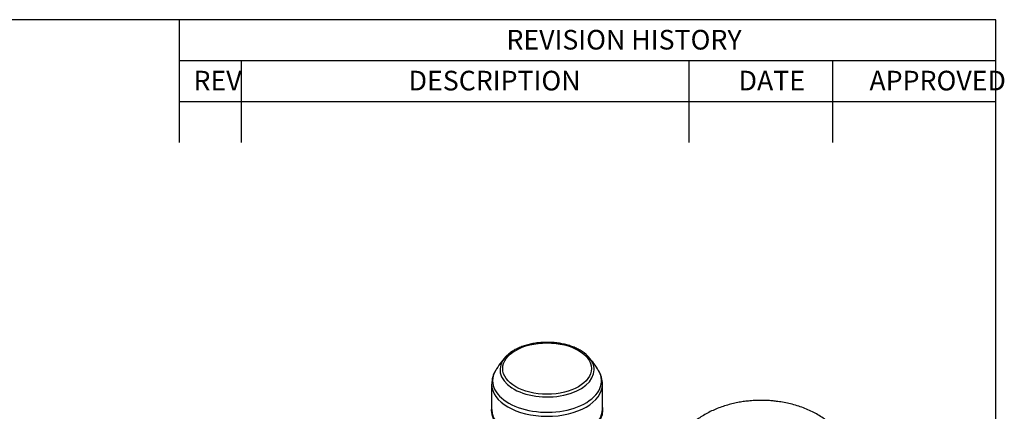
# Model space of a CAD drawing. Units: millimetres. Extents: x 100 to 4113, y 100 to 2870.
# Drawn here: x 2582 to 4113, y 2262 to 2870 of the extents above; entities that cross this region are included whole.
import ezdxf
from ezdxf.enums import TextEntityAlignment as Align

# ---------------------------------------------------------------- set-up
doc = ezdxf.new("R2010")
doc.units = ezdxf.units.MM
for name, color, linetype in [('10SV08R030T_A_DD', 7, 'Continuous'), ('Default', 7, 'Continuous'), ('ZILMET_24_LH_(NO', 7, 'Continuous')]:
    doc.layers.add(name, color=color, linetype=linetype)
doc.styles.add('SEACAD_seiso_ttf', font='AGENCYR.TTF')

# ---------------------------------------------------------------- blocks, each defined once
blk = doc.blocks.new('SE3')
at = {"layer": '10SV08R030T_A_DD', "color": 7, "linetype": 'Continuous'}
for p, q in [((3315.9, 2303.8), (3315.9, 2264.8)), ((3488.2, 2264.8), (3488.2, 2303.8)), ((3315.4, 2264.4), (3315.4, 2263.7)), ((3488.7, 2263.7), (3488.7, 2264.4))]:
    blk.add_line(p, q, dxfattribs=at)
for centre, radius, start, end in [((3416.5, 2271.5), 108.6, 136.5721, 150.6081), ((3428.5, 2311.4), 51.6, 44.0991, 61.158), ((3386.6, 2270.7), 109.9, 29.5205, 43.35), ((3355.8, 2304.3), 39.7, 148.0281, 180.3964), ((3448.7, 2304.1), 39.4, 359.1808, 31.9485)]:
    blk.add_arc(centre, radius, start, end, dxfattribs=at)
blk.add_ellipse((3402.1, 2328.2), major_axis=(-69, 0), ratio=0.57735, dxfattribs=at)
for centre, major_axis, start_param, end_param in [((3402.1, 2326.3), (73.2, 0), 2.65391, 6.283185), ((3402.1, 2326.3), (73.2, 0), -3.701414, -3.629276), ((3402.1, 2326.3), (73.2, 0), 0.487109, 0.51772), ((3402.1, 2326.3), (73.2, 0), 0, 0.487109), ((3402.1, 2309.2), (-84.7, 0), 0, 3.466743), ((3402.1, 2309.2), (-84.7, 0), 5.958164, 6.283185), ((3402.1, 2309.2), (-84.7, 0), -0.333084, -0.325021), ((3402.1, 2303.8), (86.2, 0), 3.139465, 6.278062), ((3402.1, 2264.4), (86.7, 0), 3.034113, 6.283185), ((3402.1, 2264.4), (86.7, 0), 0, 0.107479), ((3402.1, 2263.7), (-86.7, 0), 0, 3.141593), ((3402.1, 2264.8), (-86.1, 0), 0, 3.141593)]:
    blk.add_ellipse(centre, major_axis=major_axis, ratio=0.57735, start_param=start_param, end_param=end_param, dxfattribs=at)
blk.add_open_spline([(3453.3, 2356.6), (3451.2, 2357.8), (3447.5, 2359.8), (3440.5, 2362.6), (3433.1, 2365), (3425.3, 2366.8), (3417.2, 2368.1), (3408.9, 2368.8), (3400.5, 2369), (3392.2, 2368.6), (3384, 2367.7), (3376, 2366.2), (3368.3, 2364.2), (3361, 2361.6), (3354.2, 2358.6), (3348.1, 2355.1), (3343.4, 2351.8), (3341.2, 2349.7), (3340.3, 2348.9)], degree=3, knots=[0, 0, 0, 0, 0.060734, 0.12556, 0.190307, 0.254957, 0.319521, 0.384022, 0.448493, 0.512965, 0.577467, 0.642028, 0.706686, 0.771472, 0.836414, 0.901519, 0.966759, 1, 1, 1, 1], dxfattribs=at)
at = {"layer": 'ZILMET_24_LH_(NO', "color": 7, "linetype": 'Continuous'}
for points, knots in [([(3735.1, 2278.7), (3730.5, 2278.7), (3725.1, 2278.6), (3716.5, 2277.9), (3709.2, 2277.1), (3700.6, 2275.8), (3691.8, 2274), (3682.7, 2271.6), (3673.5, 2268.7), (3664.5, 2265.3), (3655.7, 2261.3), (3647.3, 2256.8), (3639.4, 2251.8), (3632, 2246.4), (3625.2, 2240.5), (3619.4, 2234.4), (3616, 2230.3), (3614.5, 2228.3)], [0, 0, 0, 0, 0.0631157, 0.0883289, 0.1302197, 0.1736732, 0.2201888, 0.2685926, 0.3183487, 0.3690071, 0.42022, 0.4717128, 0.5232703, 0.5747288, 0.625971, 0.6769228, 0.7221095, 0.7221095, 0.7221095, 0.7221095]), ([(3870, 2187.6), (3870, 2188.8), (3870.1, 2192.3), (3869.1, 2198.7), (3867.3, 2206.3), (3864.3, 2213.9), (3860.5, 2221.4), (3855.6, 2228.6), (3849.8, 2235.6), (3843, 2242.4), (3835.5, 2248.5), (3827.5, 2254), (3819.2, 2258.9), (3810.2, 2263.3), (3800.8, 2267.3), (3791, 2270.6), (3780.9, 2273.4), (3770.9, 2275.5), (3761.7, 2277), (3753.7, 2277.9), (3744.9, 2278.6), (3739.3, 2278.7), (3735.1, 2278.7)], [0, 0, 0, 0, 0.021999, 0.072254, 0.122945, 0.174242, 0.22632, 0.279361, 0.333549, 0.389081, 0.446171, 0.498239, 0.55102, 0.604437, 0.658363, 0.712581, 0.766692, 0.819817, 0.869312, 0.907674, 0.9431, 1, 1, 1, 1])]:
    blk.add_open_spline(points, degree=3, knots=knots, dxfattribs=at)

msp = doc.modelspace()

# ---------------------------------------------------------------- linework, layer by layer
at = {"layer": 'Default', "color": 7, "linetype": 'Continuous'}
for p, q in [((4100, 2870), (100, 2870)), ((2830, 2870), (2830, 2679.5)), ((4100, 100), (4100, 2870)), ((2830, 2806.5), (4100, 2806.5)), ((2926.52, 2806.5), (2926.52, 2679.5)), ((3622.48, 2806.5), (3622.48, 2679.5)), ((3846, 2806.5), (3846, 2679.5)), ((2830, 2743), (4100, 2743))]:
    msp.add_line(p, q, dxfattribs=at)

# ---------------------------------------------------------------- block references
at = {"layer": 'Default'}
msp.add_blockref('SE3', (0, 0), dxfattribs=at)

# ---------------------------------------------------------------- texts
at = {"layer": 'Default', "color": 7, "linetype": 'Continuous', "style": 'SEACAD_seiso_ttf'}
for s, p in [('REVISION HISTORY', (3338.924, 2854.183)), ('REV', (2852.283, 2790.683)), ('DESCRIPTION', (3186.87, 2790.683)), ('DATE', (3699.95, 2790.683)), ('APPROVED', (3903.381, 2790.683))]:
    msp.add_text(s, height=30.48, dxfattribs=at).set_placement(p, align=Align.TOP_LEFT)

doc.saveas('drawing.dxf')
